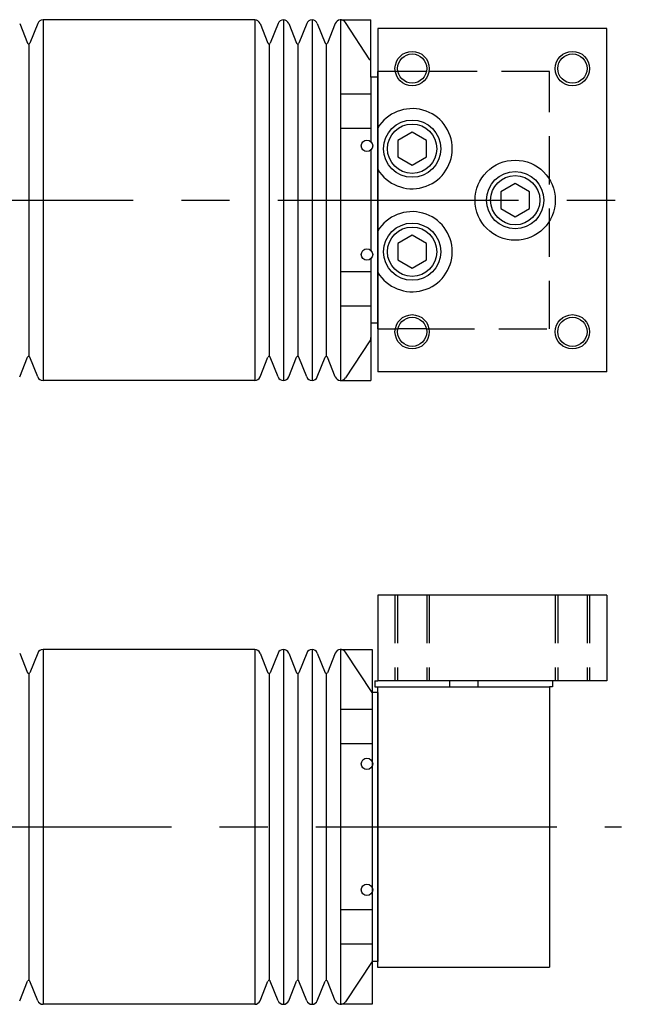
# Model space of a CAD drawing. Extents: x 64 to 329, y 164 to 347.
# Drawn here: x 221 to 329, y 174 to 346 of the extents above; entities that cross this region are included whole.
import ezdxf

# ---------------------------------------------------------------- set-up
doc = ezdxf.new("R2010")
doc.units = 0
doc.header["$LTSCALE"] = 33.670034
doc.linetypes.add('CENTER', pattern=[2, 1.25, -0.25, 0.25, -0.25])
doc.linetypes.add('HIDDEN', pattern=[0.375, 0.25, -0.125])
doc.layers.add('1', color=7, linetype='CONTINUOUS')
doc.layers.add('CENTER', color=8, linetype='CENTER')

msp = doc.modelspace()

# ---------------------------------------------------------------- linework, layer by layer
at = {"layer": '1'}
for p, q in [((225.5, 346), (225.5, 283)), ((225.5, 346), (225.5, 346)), ((262.5, 346), (225.5, 346)), ((262.5, 346.04), (262.5, 283)), ((262.5, 346), (262.5, 346)), ((267.5, 345.94), (267.5, 283)), ((272.5, 345.94), (272.5, 283)), ((277.5, 346), (282.8, 346)), ((277.5, 345.94), (277.5, 283)), ((282.8, 338.5), (282.8, 346)), ((221.43, 345.37), (222.81, 341.93)), ((224.57, 345.37), (223.19, 341.93)), ((263.43, 345.37), (264.81, 341.93)), ((266.57, 345.37), (265.19, 341.93)), ((268.43, 345.37), (269.81, 341.93)), ((268.43, 345.37), (269.81, 341.93)), ((271.57, 345.37), (270.19, 341.93)), ((271.57, 345.37), (270.19, 341.93)), ((273.43, 345.37), (274.81, 341.93)), ((276.57, 345.37), (275.19, 341.93)), ((282.63, 339.05), (278.33, 345.55)), ((324, 344.5), (284, 344.5)), ((284, 344.5), (284, 284.5)), ((324, 284.5), (324, 344.5)), ((223, 341.8), (223, 287.2)), ((265, 341.8), (265, 287.2)), ((270, 341.8), (270, 287.2)), ((275, 341.8), (275, 287.2)), ((282.8, 336), (282.8, 338.5)), ((284, 336), (282.8, 336)), ((282.8, 336), (282.8, 324.71)), ((284, 292), (284, 337)), ((284, 292), (284, 337)), ((284, 336), (284, 293)), ((292.5, 337), (287.5, 337)), ((282.8, 333), (277.5, 333)), ((282.8, 327), (277.5, 327)), ((290, 326.39), (287.5, 324.94)), ((292.5, 324.94), (290, 326.39)), ((287.5, 324.94), (287.5, 322.06)), ((292.5, 322.06), (292.5, 324.94)), ((282.8, 323.29), (282.8, 305.71)), ((287.5, 322.06), (290, 320.61)), ((290, 320.61), (292.5, 322.06)), ((308, 317.39), (305.5, 315.94)), ((310.5, 315.94), (308, 317.39)), ((305.5, 315.94), (305.5, 313.06)), ((310.5, 313.06), (310.5, 315.94)), ((305.5, 313.06), (308, 311.61)), ((308, 311.61), (310.5, 313.06)), ((290, 308.39), (287.5, 306.94)), ((292.5, 306.94), (290, 308.39)), ((287.5, 306.94), (287.5, 304.06)), ((292.5, 304.06), (292.5, 306.94)), ((282.8, 304.29), (282.8, 293)), ((287.5, 304.06), (290, 302.61)), ((290, 302.61), (292.5, 304.06)), ((282.8, 302), (277.5, 302)), ((282.8, 296), (277.5, 296)), ((284, 293), (282.8, 293)), ((282.8, 293), (282.8, 290.55)), ((292.5, 292), (287.5, 292)), ((282.63, 289.95), (278.33, 283.45)), ((282.8, 290.5), (282.8, 283)), ((221.43, 283.63), (222.81, 287.07)), ((224.57, 283.63), (223.19, 287.07)), ((263.43, 283.63), (264.81, 287.07)), ((266.57, 283.63), (265.19, 287.07)), ((268.43, 283.63), (269.81, 287.07)), ((268.43, 283.63), (269.81, 287.07)), ((271.57, 283.63), (270.19, 287.07)), ((271.57, 283.63), (270.19, 287.07)), ((273.43, 283.63), (274.81, 287.07)), ((276.57, 283.63), (275.19, 287.07)), ((324, 284.5), (284, 284.5)), ((225.5, 283), (225.5, 283)), ((262.5, 283), (225.5, 283)), ((262.5, 283), (262.5, 283)), ((277.5, 283), (282.8, 283)), ((324, 245.5), (284, 245.5)), ((284, 245.5), (284, 230.5)), ((324, 245.5), (324, 230.5)), ((225.5, 236), (225.5, 236)), ((262.5, 236), (225.5, 236)), ((225.5, 236), (225.5, 174.06)), ((262.5, 236.04), (262.5, 174)), ((262.5, 236), (262.5, 236)), ((267.5, 235.94), (267.5, 174.06)), ((272.5, 235.94), (272.5, 174.06)), ((277.5, 236), (283, 236)), ((277.5, 235.94), (277.5, 174.06)), ((283, 236), (283, 228.5)), ((221.43, 235.37), (222.81, 231.93)), ((224.57, 235.37), (223.19, 231.93)), ((263.43, 235.37), (264.81, 231.93)), ((266.57, 235.37), (265.19, 231.93)), ((268.43, 235.37), (269.81, 231.93)), ((268.43, 235.37), (269.81, 231.93)), ((271.57, 235.37), (270.19, 231.93)), ((271.57, 235.37), (270.19, 231.93)), ((273.43, 235.37), (274.81, 231.93)), ((276.57, 235.37), (275.19, 231.93)), ((283, 228.5), (278.33, 235.55)), ((223, 231.8), (223, 178.2)), ((265, 231.8), (265, 178.2)), ((270, 231.8), (270, 178.2)), ((275, 231.8), (275, 178.2)), ((283.5, 230.5), (284, 230.5)), ((283.5, 229.5), (284, 229.5)), ((324, 230.5), (284, 230.5)), ((284, 229.5), (314, 229.5)), ((284, 180.5), (284, 229.5)), ((314.5, 229.5), (314, 229.5)), ((314, 229.5), (314, 180.5)), ((284, 228.5), (283, 228.5)), ((283, 228.5), (283, 181.5)), ((284, 228.5), (284, 181.5)), ((283, 225.5), (277.5, 225.5)), ((283, 219.5), (277.5, 219.5)), ((283, 190.5), (277.5, 190.5)), ((283, 184.5), (277.5, 184.5)), ((283, 181.5), (278.33, 174.45)), ((284, 181.5), (283, 181.5)), ((283, 181.5), (283, 174)), ((283.94, 180.5), (314, 180.5)), ((221.43, 174.63), (222.81, 178.07)), ((224.57, 174.63), (223.19, 178.07)), ((263.43, 174.63), (264.81, 178.07)), ((266.57, 174.63), (265.19, 178.07)), ((268.43, 174.63), (269.81, 178.07)), ((268.43, 174.63), (269.81, 178.07)), ((271.57, 174.63), (270.19, 178.07)), ((271.57, 174.63), (270.19, 178.07)), ((273.43, 174.63), (274.81, 178.07)), ((276.57, 174.63), (275.19, 178.07)), ((225.5, 174), (225.5, 174)), ((262.5, 174), (225.5, 174)), ((262.5, 174), (262.5, 174)), ((283, 174), (277.5, 174))]:
    msp.add_line(p, q, dxfattribs=at)
at = {"layer": '1', "linetype": 'HIDDEN'}
for p, q in [((287.5, 337), (284, 337)), ((314, 337), (292.5, 337)), ((314, 292), (314, 337)), ((284, 292), (287.5, 292)), ((292.5, 292), (314, 292)), ((287.45, 245.5), (287.45, 230.5)), ((292.55, 245.5), (292.55, 230.5)), ((315.45, 245.5), (315.45, 230.5)), ((320.55, 245.5), (320.55, 230.5))]:
    msp.add_line(p, q, dxfattribs=at)
at = {"layer": '1', "color": 9, "linetype": 'HIDDEN'}
for p, q in [((287, 245.5), (287, 230.5)), ((293, 245.5), (293, 230.5)), ((315, 245.5), (315, 230.5)), ((321, 245.5), (321, 230.5))]:
    msp.add_line(p, q, dxfattribs=at)
at = {"layer": '1', "linetype": 'CENTER'}
for p, q in [((283.5, 230.5), (283.5, 229.5)), ((296.5, 230.5), (296.5, 229.5)), ((301.5, 230.5), (301.5, 229.5)), ((314.5, 230.5), (314.5, 229.5))]:
    msp.add_line(p, q, dxfattribs=at)
at = {"layer": '1', "color": 9}
for centre in [(290, 337.5), (318, 337.5), (290, 291.5), (318, 291.5)]:
    msp.add_circle(centre, 3, dxfattribs=at)
at = {"layer": '1'}
for centre, radius in [((290, 337.5), 2.55), ((318, 337.5), 2.55), ((290, 323.5), 5), ((290, 323.5), 4.31), ((282.1, 324), 1), ((308, 314.5), 7), ((308, 314.5), 5), ((308, 314.5), 4.31), ((290, 305.5), 5), ((290, 305.5), 4.31), ((282.1, 305), 1), ((290, 291.5), 2.55), ((318, 291.5), 2.55), ((282.1, 216), 1), ((282.1, 194), 1)]:
    msp.add_circle(centre, radius, dxfattribs=at)
for centre, radius, start, end in [((225.5, 345), 1, 90, 158.0903), ((262.5, 345), 1, 21.9097, 90), ((267.5, 345), 1, 21.9097, 158.0903), ((272.5, 345), 1, 21.9097, 158.0903), ((272.5, 345), 1, 21.9097, 158.0903), ((277.5, 345), 1, 33.4917, 158.0903), ((223, 342), 0.2, 201.9097, 338.0903), ((265, 342), 0.2, 201.9097, 338.0903), ((270, 342), 0.2, 201.9097, 338.0903), ((270, 342), 0.2, 201.9097, 338.0903), ((275, 342), 0.2, 201.9097, 338.0903), ((281.8, 338.5), 1, 0, 33.4917), ((290, 323.5), 7, 211.0027, 148.9973), ((290, 305.5), 7, 211.0027, 148.9973), ((281.8, 290.5), 1, 326.5083, 0), ((223, 287), 0.2, 21.9097, 158.0903), ((265, 287), 0.2, 21.9097, 158.0903), ((270, 287), 0.2, 21.9097, 158.0903), ((270, 287), 0.2, 21.9097, 158.0903), ((275, 287), 0.2, 21.9097, 158.0903), ((225.5, 284), 1, 201.9097, 270), ((262.5, 284), 1, 270, 338.0903), ((267.5, 284), 1, 201.9097, 338.0903), ((272.5, 284), 1, 201.9097, 338.0903), ((272.5, 284), 1, 201.9097, 338.0903), ((277.5, 284), 1, 201.9097, 326.5083), ((225.5, 235), 1, 90, 158.0903), ((262.5, 235), 1, 21.9097, 90), ((267.5, 235), 1, 21.9097, 158.0903), ((272.5, 235), 1, 21.9097, 158.0903), ((272.5, 235), 1, 21.9097, 158.0903), ((277.5, 235), 1, 33.4917, 158.0903), ((223, 232), 0.2, 201.9097, 338.0903), ((265, 232), 0.2, 201.9097, 338.0903), ((270, 232), 0.2, 201.9097, 338.0903), ((270, 232), 0.2, 201.9097, 338.0903), ((275, 232), 0.2, 201.9097, 338.0903), ((223, 178), 0.2, 21.9097, 158.0903), ((265, 178), 0.2, 21.9097, 158.0903), ((270, 178), 0.2, 21.9097, 158.0903), ((270, 178), 0.2, 21.9097, 158.0903), ((275, 178), 0.2, 21.9097, 158.0903), ((225.5, 175), 1, 201.9097, 270), ((262.5, 175), 1, 270, 338.0903), ((267.5, 175), 1, 201.9097, 338.0903), ((272.5, 175), 1, 201.9097, 338.0903), ((272.5, 175), 1, 201.9097, 338.0903), ((277.5, 175), 1, 201.9097, 326.5083)]:
    msp.add_arc(centre, radius, start, end, dxfattribs=at)
at = {"layer": 'CENTER'}
for p, q in [((64.5, 314.5), (329.34, 314.5)), ((138.5, 205), (326.55, 205))]:
    msp.add_line(p, q, dxfattribs=at)

doc.saveas('drawing.dxf')
